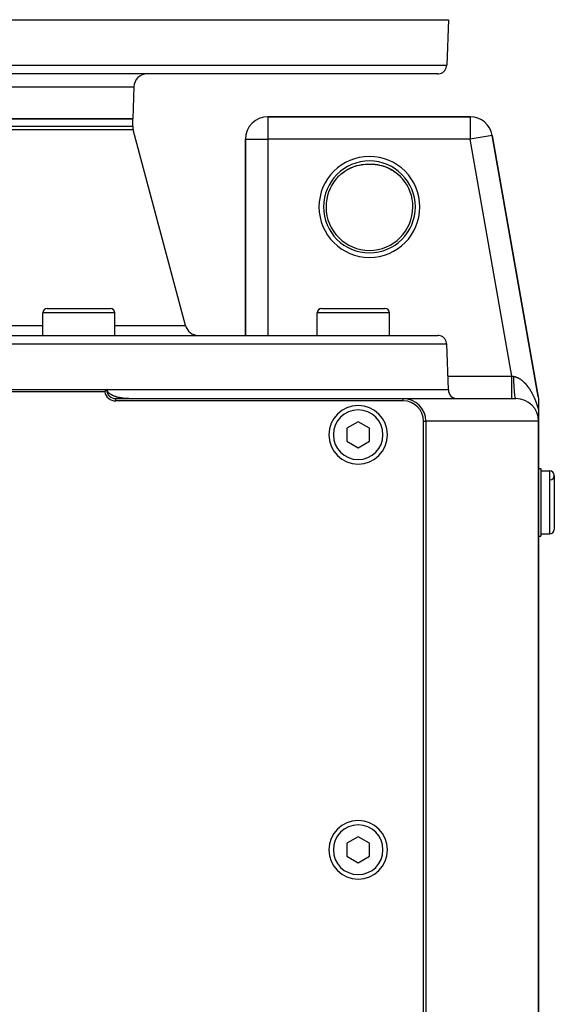
# Model space of a CAD drawing. Extents: x 24 to 1587, y -997 to 283.
# Drawn here: x 671 to 790, y -779 to -560 of the extents above; entities that cross this region are included whole.
import ezdxf

# ---------------------------------------------------------------- set-up
doc = ezdxf.new("R2010")
doc.units = 0
doc.linetypes.add('DASHED', pattern=[11.05, 8.7, -2.35])
doc.layers.get('0').update_dxf_attribs({"linetype": 'CONTINUOUS'})
doc.layers.add('NEVIDI', color=4, linetype='DASHED')

msp = doc.modelspace()

# ---------------------------------------------------------------- linework, layer by layer
at = {"color": 2}
for p, q in [((516, -560.440686), (766, -560.440686)), ((766, -560.440686), (765.648355, -570.510485)), ((766, -560.440686), (765.648355, -570.510485)), ((763.649573, -572.440686), (518.350427, -572.440686)), ((696.248102, -575.335987), (696, -582.440686)), ((696.248102, -575.335987), (696, -582.440686)), ((586, -582.440686), (696, -582.440686)), ((696, -582.440686), (586, -582.440686)), ((696, -584.045728), (696, -582.440686)), ((696, -584.045728), (696, -582.440686)), ((770.803151, -581.940686), (726, -581.940686)), ((726, -581.940686), (770.803151, -581.940686)), ((726, -581.940686), (726, -581.944739)), ((770.803151, -581.940686), (770.803151, -581.944739)), ((707.729866, -628.217143), (696.102223, -584.822186)), ((707.729866, -628.217143), (696.102223, -584.822186)), ((721, -586.940686), (721, -630.440686)), ((721, -630.440686), (721, -586.940686)), ((721, -586.940686), (721.004053, -586.940686)), ((775.727464, -586.074007), (775.723473, -586.074709)), ((785.924314, -644.010651), (775.727464, -586.074007)), ((775.727464, -586.074007), (785.924314, -644.010651)), ((743.494321, -593.744647), (743.939837, -593.497947)), ((743.939837, -593.497947), (744.394891, -593.277354)), ((744.394891, -593.277354), (744.855609, -593.083748)), ((744.855609, -593.083748), (745.318215, -592.917498)), ((745.318215, -592.917498), (745.783034, -592.777182)), ((745.783034, -592.777182), (746.250365, -592.66189)), ((747.17223, -592.506642), (747.193416, -592.504709)), ((747.660138, -592.462127), (748.041603, -592.445323)), ((748.110391, -592.443891), (748.154484, -592.443059)), ((748.232139, -592.441887), (748.287489, -592.441205)), ((748.287489, -592.441205), (748.297427, -592.441117)), ((748.362385, -592.440558), (748.363418, -592.440553)), ((748.427338, -592.440208), (748.498295, -592.440076)), ((748.498295, -592.440076), (748.570012, -592.4402)), ((748.570012, -592.4402), (748.63349, -592.440534)), ((748.698364, -592.441077), (748.699644, -592.441089)), ((748.762687, -592.441822), (748.778145, -592.442011)), ((748.778145, -592.442011), (748.825138, -592.442741)), ((748.88549, -592.443814), (748.907415, -592.444226)), ((748.907415, -592.444226), (748.937048, -592.444868)), ((749.337589, -592.46193), (749.815442, -592.505376)), ((749.344399, -592.462514), (749.819872, -592.505878)), ((749.815442, -592.505376), (750.291982, -592.573112)), ((750.277834, -592.570663), (750.749263, -592.661808)), ((750.291982, -592.573112), (750.766779, -592.665372)), ((750.749263, -592.661808), (751.219264, -592.77781)), ((751.219264, -592.77781), (751.688139, -592.919598)), ((751.688139, -592.919598), (752.154343, -593.087646)), ((752.154343, -593.087646), (752.613417, -593.281113)), ((752.613417, -593.281113), (753.065354, -593.50064)), ((753.065354, -593.50064), (753.510344, -593.747402)), ((741.134548, -595.737217), (741.361984, -595.477396)), ((741.361984, -595.477396), (741.367245, -595.471617)), ((741.367245, -595.471617), (741.439032, -595.393744)), ((741.439032, -595.393744), (741.748947, -595.077244)), ((741.748947, -595.077244), (741.824528, -595.00455)), ((741.813484, -595.013666), (741.824528, -595.003686)), ((741.824528, -595.00455), (742.149669, -594.709874)), ((742.149669, -594.709874), (742.229169, -594.641994)), ((742.229064, -594.641856), (742.568408, -594.369092)), ((742.229169, -594.641994), (742.253365, -594.621641)), ((742.568408, -594.369092), (742.649645, -594.307544)), ((742.631418, -594.320847), (742.996626, -594.059916)), ((743.058205, -594.018413), (743.494321, -593.744647)), ((753.510344, -593.747402), (753.939407, -594.017203)), ((754.00631, -594.063974), (754.378586, -594.328381)), ((754.378586, -594.328381), (754.792299, -594.65929)), ((754.792299, -594.65929), (755.178521, -595.006586)), ((755.177491, -595.006474), (755.488321, -595.316763)), ((755.488321, -595.316763), (755.560907, -595.393685)), ((755.560907, -595.393685), (755.63801, -595.477395)), ((755.63801, -595.477395), (755.858199, -595.728617)), ((755.858199, -595.728617), (755.865452, -595.737217)), ((755.864991, -595.737605), (755.866564, -595.736281)), ((676.051886, -630.440686), (676.051886, -625.440686)), ((676.051886, -630.440686), (676.051886, -625.440686)), ((677.051886, -624.440686), (691.051886, -624.440686)), ((692.051886, -630.440686), (692.051886, -625.440686)), ((692.051886, -630.440686), (692.051886, -625.440686)), ((736.932983, -630.440686), (736.932983, -625.440686)), ((736.932983, -630.440686), (736.932983, -625.440686)), ((736.939911, -630.440686), (736.939911, -625.440686)), ((736.939911, -630.440686), (736.939911, -625.440686)), ((737.939911, -624.440686), (751.939911, -624.440686)), ((738.798845, -624.440686), (739.269839, -624.440686)), ((749.394965, -624.440686), (750.035746, -624.440686)), ((750.596128, -624.440686), (751.067122, -624.440686)), ((751.441444, -624.440686), (751.713063, -624.440686)), ((752.939911, -630.440686), (752.939911, -625.440686)), ((752.939911, -630.440686), (752.939911, -625.440686)), ((518.350427, -630.440686), (763.649573, -630.440686)), ((766, -642.440686), (765.648355, -632.370887)), ((766, -642.440686), (765.648355, -632.370887)), ((689.80051, -642.940686), (592.19949, -642.940686)), ((653.730966, -642.440686), (690.25, -642.440686)), ((689.80051, -642.940686), (690.058439, -642.641344)), ((690.058439, -642.641344), (690.25, -642.440686)), ((690.340425, -642.440686), (690.295216, -642.440686)), ((690.340425, -642.440686), (766, -642.440686)), ((690.34637, -642.536625), (690.340425, -642.440686)), ((690.363621, -642.631224), (690.34637, -642.536625)), ((690.386107, -642.708394), (690.363621, -642.631224)), ((690.39143, -642.723553), (690.386107, -642.708394)), ((690.428876, -642.812759), (690.39143, -642.723553)), ((690.474644, -642.898168), (690.428876, -642.812759)), ((690.521739, -642.971283), (690.474644, -642.898168)), ((690.527499, -642.979503), (690.521739, -642.971283)), ((690.586421, -643.056888), (690.527499, -642.979503)), ((690.650462, -643.130431), (690.586421, -643.056888)), ((690.718767, -643.200203), (690.650462, -643.130431)), ((690.744469, -643.224621), (690.718767, -643.200203)), ((690.790698, -643.266424), (690.744469, -643.224621)), ((690.865738, -643.329375), (690.790698, -643.266424)), ((690.943426, -643.389251), (690.865738, -643.329375)), ((691.02337, -643.446222), (690.943426, -643.389251)), ((691.049346, -643.46385), (691.02337, -643.446222)), ((691.105292, -643.500499), (691.049346, -643.46385)), ((691.188948, -643.552288), (691.105292, -643.500499)), ((691.274122, -643.601734), (691.188948, -643.552288)), ((691.345559, -643.640937), (691.274122, -643.601734)), ((691.429572, -643.684665), (691.345559, -643.640937)), ((691.448272, -643.694074), (691.429572, -643.684665)), ((691.536979, -643.737207), (691.448272, -643.694074)), ((691.626636, -643.778475), (691.536979, -643.737207)), ((691.717148, -643.817986), (691.626636, -643.778475)), ((691.808428, -643.855824), (691.717148, -643.817986)), ((691.877345, -643.883145), (691.808428, -643.855824)), ((691.900398, -643.892057), (691.877345, -643.883145)), ((691.992982, -643.926751), (691.900398, -643.892057)), ((692.086124, -643.95997), (691.992982, -643.926751)), ((692.179786, -643.991772), (692.086124, -643.95997)), ((692.273931, -644.022212), (692.179786, -643.991772)), ((692.25, -644.440686), (756, -644.440686)), ((756, -644.940686), (692.25, -644.940686)), ((692.368524, -644.051346), (692.273931, -644.022212)), ((692.382426, -644.05551), (692.368524, -644.051346)), ((692.463532, -644.07922), (692.382426, -644.05551)), ((692.558923, -644.105873), (692.463532, -644.07922)), ((692.654663, -644.131333), (692.558923, -644.105873)), ((692.750722, -644.15563), (692.654663, -644.131333)), ((692.847069, -644.178793), (692.750722, -644.15563)), ((692.935175, -644.198954), (692.847069, -644.178793)), ((692.943678, -644.20085), (692.935175, -644.198954)), ((693.040532, -644.221824), (692.943678, -644.20085)), ((693.137616, -644.241741), (693.040532, -644.221824)), ((693.234918, -644.260622), (693.137616, -644.241741)), ((693.332424, -644.27849), (693.234918, -644.260622)), ((693.430122, -644.295362), (693.332424, -644.27849)), ((693.524642, -644.310729), (693.430122, -644.295362)), ((693.528001, -644.311258), (693.524642, -644.310729)), ((693.626048, -644.326192), (693.528001, -644.311258)), ((693.72425, -644.340176), (693.626048, -644.326192)), ((693.822591, -644.353219), (693.72425, -644.340176)), ((693.921058, -644.365332), (693.822591, -644.353219)), ((694.019637, -644.376522), (693.921058, -644.365332)), ((694.118315, -644.386797), (694.019637, -644.376522)), ((694.138642, -644.388799), (694.118315, -644.386797)), ((694.217078, -644.396163), (694.138642, -644.388799)), ((694.315919, -644.404627), (694.217078, -644.396163)), ((694.414828, -644.412194), (694.315919, -644.404627)), ((694.5138, -644.418867), (694.414828, -644.412194)), ((694.612826, -644.424649), (694.5138, -644.418867)), ((694.7119, -644.429542), (694.612826, -644.424649)), ((694.766437, -644.431857), (694.7119, -644.429542)), ((694.811013, -644.433548), (694.766437, -644.431857)), ((694.91016, -644.436667), (694.811013, -644.433548)), ((695.009332, -644.438898), (694.91016, -644.436667)), ((695.108523, -644.440238), (695.009332, -644.438898)), ((756, -644.440686), (781, -644.440686)), ((785.924314, -644.010651), (785.981042, -644.442339)), ((785.981042, -644.442339), (785.99424, -644.637398)), ((785.99424, -644.637398), (786, -644.87733)), ((786, -644.87733), (786, -647.045389)), ((786, -647.045389), (786, -649.419114)), ((746, -649.553935), (743.5, -650.99731)), ((748.5, -650.99731), (746, -649.553935)), ((760.5, -834.440686), (760.5, -649.440686)), ((761, -649.440686), (761, -834.440686)), ((786, -829.440686), (786, -649.440686)), ((786, -649.440686), (786, -829.440686)), ((743.5, -650.99731), (743.5, -653.884062)), ((748.5, -653.884062), (748.5, -650.99731)), ((743.5, -653.884062), (746, -655.327437)), ((746, -655.327437), (748.5, -653.884062)), ((786, -659.940686), (786.5, -659.940686)), ((786, -659.940686), (786.5, -659.940686)), ((786.5, -659.940686), (786.5, -674.940686)), ((786.5, -660.440686), (788.5, -660.440686)), ((786.5, -660.440686), (788.5, -660.440686)), ((789.5, -661.440686), (789.5, -673.440686)), ((786, -674.940686), (786.5, -674.940686)), ((786, -674.940686), (786.5, -674.940686)), ((786.5, -674.440686), (788.5, -674.440686)), ((786.5, -674.440686), (788.5, -674.440686)), ((746, -741.553935), (743.5, -742.99731)), ((748.5, -742.99731), (746, -741.553935)), ((743.5, -742.99731), (743.5, -745.884062)), ((748.5, -745.884062), (748.5, -742.99731)), ((743.5, -745.884062), (746, -747.327437)), ((746, -747.327437), (748.5, -745.884062))]:
    msp.add_line(p, q, dxfattribs=at)
for centre, radius, start, end in [((763.649573, -570.440686), 2, 284.666667, 358), ((699.246274, -575.440686), 3, 90, 178), ((763.649573, -570.440686), 2, 270, 284.615385), ((726, -586.940686), 5, 90, 180), ((770.803151, -586.940686), 5, 9.981829, 90), ((699, -584.045728), 3, 180, 195), ((677.051886, -625.440686), 1, 90, 180), ((691.051886, -625.440686), 1, 0, 90), ((737.932983, -625.440686), 1, 95.384615, 180), ((737.939911, -625.440686), 1, 90, 180), ((751.939911, -625.440686), 1, 0, 90), ((710.627644, -627.440686), 3, 195, 267.272727), ((763.649573, -632.440686), 2, 75.384615, 90), ((763.649573, -632.440686), 2, 2, 75.333333), ((692.25, -642.440686), 2.5, 191.536959, 270), ((692.25, -642.440686), 2, 180, 270), ((768, -642.440686), 2, 180, 270), ((746, -652.440686), 6.5, 0, 180), ((756, -649.440686), 5, 0, 90), ((756, -649.440686), 4.5, 0, 90), ((781, -649.440686), 5, 0, 90), ((746, -652.440686), 6.5, 180, 360), ((788.5, -661.440686), 1, 0, 90), ((788.5, -661.440686), 1, 274.763642, 360), ((788.5, -673.440686), 1, 270, 360), ((746, -744.440686), 6.5, 0, 180), ((746, -744.440686), 6.5, 180, 360)]:
    msp.add_arc(centre, radius, start, end, dxfattribs=at)
at = {"layer": 'NEVIDI', "color": 7, "linetype": 'CONTINUOUS'}
for p, q in [((516.351645, -570.510485), (765.648355, -570.510485)), ((585.751898, -575.335987), (696.248102, -575.335987)), ((726, -581.944739), (726, -586.940686)), ((770.803151, -581.944739), (770.803151, -586.940686)), ((696.102223, -584.822186), (585.897777, -584.822186)), ((586, -584.045728), (696, -584.045728)), ((721.004053, -586.940686), (726, -586.940686)), ((770.803151, -586.940686), (726, -586.940686)), ((726, -586.940686), (726, -630.440686)), ((775.723473, -586.074709), (770.803151, -586.940686)), ((780.043151, -639.440686), (770.803151, -586.940686)), ((743.515257, -593.732015), (743.877133, -593.530283)), ((743.877133, -593.530283), (743.961161, -593.486403)), ((743.961161, -593.486403), (744.329143, -593.306706)), ((744.329143, -593.306706), (744.332794, -593.305022)), ((744.332794, -593.305022), (744.415611, -593.267332)), ((744.415611, -593.267332), (744.788254, -593.109507)), ((744.788254, -593.109507), (744.875365, -593.075313)), ((744.875365, -593.075313), (745.249598, -592.939614)), ((745.249598, -592.939614), (745.336615, -592.910605)), ((745.336615, -592.910605), (745.480793, -592.864604)), ((745.480793, -592.864604), (745.711789, -592.796175)), ((745.711789, -592.796175), (745.799428, -592.771886)), ((745.799428, -592.771886), (746.175391, -592.677899)), ((746.175391, -592.677899), (746.264338, -592.658048)), ((746.264338, -592.658048), (746.641721, -592.583759)), ((746.641721, -592.583759), (746.673413, -592.578245)), ((746.673413, -592.578245), (746.731731, -592.568387)), ((746.731731, -592.568387), (747.111968, -592.513265)), ((747.111968, -592.513265), (747.201913, -592.502528)), ((747.201913, -592.502528), (747.585926, -592.466499)), ((747.585926, -592.466499), (747.674332, -592.460448)), ((747.674332, -592.460448), (747.889562, -592.449246)), ((747.889562, -592.449246), (748.054946, -592.444133)), ((748.059109, -592.444302), (748.059735, -592.444247)), ((748.059735, -592.444247), (748.062662, -592.443971)), ((748.062662, -592.443971), (748.110391, -592.443042)), ((748.110391, -592.443042), (748.111976, -592.443013)), ((748.111976, -592.443013), (748.170088, -592.442032)), ((748.170088, -592.442032), (748.171728, -592.442007)), ((748.171728, -592.442007), (748.232139, -592.441156)), ((748.232139, -592.441156), (748.233844, -592.441135)), ((748.233844, -592.441135), (748.296568, -592.44044)), ((748.296568, -592.44044), (748.298317, -592.440423)), ((748.298317, -592.440423), (748.362385, -592.439911)), ((748.362385, -592.439911), (748.364192, -592.4399)), ((748.364192, -592.4399), (748.429185, -592.439583)), ((748.429185, -592.439583), (748.431018, -592.439577)), ((748.431018, -592.439577), (748.49684, -592.439465)), ((748.49684, -592.439465), (748.498663, -592.439465)), ((748.498663, -592.439465), (748.564757, -592.439563)), ((748.564757, -592.439563), (748.566578, -592.439568)), ((748.566578, -592.439568), (748.632203, -592.439875)), ((748.632203, -592.439875), (748.633995, -592.439886)), ((748.633995, -592.439886), (748.698364, -592.440392)), ((748.698364, -592.440392), (748.700107, -592.440408)), ((748.700107, -592.440408), (748.762687, -592.441091)), ((748.762687, -592.441091), (748.764391, -592.441113)), ((748.764391, -592.441113), (748.825138, -592.441956)), ((748.825138, -592.441956), (748.826784, -592.441981)), ((748.826784, -592.441981), (748.88549, -592.442966)), ((748.88549, -592.442966), (748.887102, -592.442995)), ((748.887102, -592.442995), (748.937338, -592.443971)), ((748.937338, -592.443971), (749.110444, -592.449246)), ((749.110444, -592.449246), (749.24476, -592.455646)), ((749.24476, -592.455646), (749.32523, -592.46042)), ((749.32523, -592.46042), (749.705915, -592.492432)), ((749.705915, -592.492432), (749.7964, -592.502335)), ((749.7964, -592.502335), (750.176051, -592.553565)), ((750.176051, -592.553565), (750.266524, -592.568098)), ((750.266524, -592.568098), (750.272864, -592.569169)), ((750.326593, -592.578246), (750.644958, -592.638731)), ((750.644958, -592.638731), (750.735381, -592.657988)), ((750.735381, -592.657988), (751.11297, -592.748519)), ((751.11297, -592.748519), (751.203049, -592.772565)), ((751.203049, -592.772565), (751.444621, -592.842897)), ((751.580159, -592.883749), (751.670145, -592.912835)), ((751.670145, -592.912835), (752.045376, -593.045076)), ((752.045376, -593.045076), (752.134522, -593.079151)), ((752.134522, -593.079151), (752.505005, -593.232118)), ((752.505005, -593.232118), (752.592685, -593.271072)), ((752.592685, -593.271072), (752.667203, -593.305029)), ((752.667203, -593.305029), (752.957551, -593.444991)), ((752.957551, -593.444991), (753.044187, -593.489178)), ((753.044187, -593.489178), (753.403975, -593.685169)), ((742.253365, -594.621641), (742.568408, -594.369092)), ((742.649645, -594.307544), (742.996626, -594.059916)), ((742.996626, -594.059916), (743.078334, -594.005028)), ((743.078334, -594.005028), (743.25018, -593.893617)), ((743.25018, -593.893617), (743.432942, -593.780904)), ((743.432942, -593.780904), (743.515257, -593.732015)), ((753.403975, -593.685169), (753.489347, -593.73474)), ((753.489347, -593.73474), (753.74979, -593.893617)), ((753.74979, -593.893617), (753.84469, -593.954475)), ((753.84469, -593.954475), (753.928796, -594.009785)), ((753.928796, -594.009785), (754.27818, -594.254037)), ((754.27818, -594.254037), (754.360502, -594.315158)), ((754.360502, -594.315158), (754.698734, -594.581758)), ((754.698734, -594.581758), (754.746638, -594.621637)), ((754.746638, -594.621637), (754.777414, -594.64755)), ((754.777414, -594.64755), (755.101517, -594.935009)), ((755.101517, -594.935009), (755.177491, -595.006474)), ((692.051886, -625.440686), (676.051886, -625.440686)), ((736.939911, -625.440686), (736.932983, -625.440686)), ((752.939911, -625.440686), (736.939911, -625.440686)), ((605.948114, -628.217143), (676.051886, -628.217143)), ((692.051886, -628.217143), (707.729866, -628.217143)), ((765.648355, -632.370887), (516.351645, -632.370887)), ((765.895238, -639.440686), (780.043151, -639.440686)), ((780.043151, -639.722536), (780.043151, -639.440686)), ((780.043152, -639.440685), (780.070306, -639.445185)), ((780.070306, -639.445185), (780.289826, -639.481567)), ((780.043151, -640.021868), (780.043151, -639.722536)), ((780.043151, -640.036084), (780.043151, -640.021868)), ((780.043151, -640.348618), (780.043151, -640.036084)), ((780.043151, -640.679121), (780.043151, -640.348618)), ((780.043151, -640.69295), (780.043151, -640.679121)), ((780.043151, -640.96026), (780.043151, -640.69295)), ((780.043151, -641.314074), (780.043151, -640.96026)), ((780.043151, -641.327433), (780.043151, -641.314074)), ((780.043151, -641.547733), (780.043151, -641.327433)), ((780.043151, -641.915732), (780.043151, -641.547733)), ((780.289826, -639.481567), (780.322338, -639.486955)), ((780.322338, -639.486955), (780.337746, -639.489509)), ((780.337746, -639.489509), (780.535952, -639.522358)), ((780.535953, -639.523636), (780.535952, -639.522358)), ((780.539735, -640.082852), (780.535953, -639.523636)), ((780.535958, -639.522364), (780.611548, -639.535912)), ((780.539906, -640.096903), (780.539735, -640.082852)), ((780.541029, -640.182645), (780.539906, -640.096903)), ((780.551631, -640.731847), (780.541029, -640.182645)), ((780.551972, -640.745536), (780.551631, -640.731847)), ((780.554131, -640.828676), (780.551972, -640.745536)), ((780.571368, -641.358061), (780.554131, -640.828676)), ((780.571874, -641.371144), (780.571368, -641.358061)), ((780.575074, -641.451538), (780.571874, -641.371144)), ((780.598616, -641.950902), (780.575074, -641.451538)), ((780.611548, -639.535912), (780.622768, -639.538101)), ((780.622768, -639.538101), (780.698311, -639.554026)), ((780.698311, -639.554026), (780.709494, -639.556559)), ((780.709494, -639.556559), (780.784802, -639.574797)), ((780.784802, -639.574797), (780.795954, -639.577671)), ((780.795954, -639.577671), (780.871028, -639.598186)), ((780.871028, -639.598186), (780.882144, -639.601396)), ((780.882144, -639.601396), (780.956966, -639.624148)), ((780.956966, -639.624148), (780.9681, -639.627705)), ((780.9681, -639.627705), (780.999694, -639.638036)), ((780.999694, -639.638036), (781.042702, -639.65267)), ((781.042702, -639.65267), (781.053757, -639.656537)), ((781.053757, -639.656537), (781.12816, -639.683686)), ((781.12816, -639.683686), (781.13918, -639.687872)), ((781.13918, -639.687872), (781.213372, -639.717171)), ((781.213372, -639.717171), (781.224355, -639.721673)), ((781.224355, -639.721673), (781.298265, -639.753068)), ((781.298265, -639.753068), (781.309241, -639.757894)), ((781.309241, -639.757894), (781.383104, -639.79147)), ((781.383104, -639.79147), (781.39406, -639.796613)), ((781.39406, -639.796613), (781.467569, -639.832215)), ((781.467569, -639.832215), (781.478466, -639.837654)), ((781.478466, -639.837654), (781.551788, -639.875339)), ((781.551788, -639.875339), (781.562665, -639.88109)), ((781.562665, -639.88109), (781.635821, -639.920855)), ((781.635821, -639.920855), (781.646673, -639.926914)), ((781.646673, -639.926914), (781.674429, -639.942601)), ((781.674429, -639.942601), (781.719677, -639.968756)), ((781.719677, -639.968756), (781.730487, -639.975112)), ((781.730487, -639.975112), (781.803195, -640.018936)), ((781.803195, -640.018936), (781.814013, -640.025616)), ((781.814013, -640.025616), (781.886625, -640.071534)), ((781.886625, -640.071534), (781.89738, -640.078493)), ((781.89738, -640.078493), (781.969746, -640.126404)), ((781.969746, -640.126404), (781.980483, -640.133673)), ((781.980483, -640.133673), (782.052573, -640.183541)), ((782.052573, -640.183541), (782.063241, -640.191079)), ((782.063241, -640.191079), (782.134899, -640.242773)), ((782.134899, -640.242773), (782.145466, -640.250554)), ((782.145466, -640.250554), (782.216388, -640.303826)), ((782.216388, -640.303826), (782.226899, -640.311877)), ((782.226899, -640.311877), (782.297282, -640.366828)), ((782.297282, -640.366828), (782.307671, -640.375093)), ((782.307671, -640.375093), (782.353586, -640.4121)), ((782.353586, -640.4121), (782.377433, -640.431628)), ((782.377433, -640.431628), (782.38774, -640.440135)), ((782.38774, -640.440135), (782.456886, -640.498222)), ((782.456886, -640.498222), (782.467107, -640.50696)), ((782.467107, -640.50696), (782.535732, -640.566648)), ((782.535732, -640.566648), (782.54586, -640.575607)), ((782.54586, -640.575607), (782.613858, -640.636769)), ((782.613858, -640.636769), (782.623931, -640.645979)), ((782.623931, -640.645979), (782.691455, -640.708718)), ((782.691455, -640.708718), (782.701428, -640.718133)), ((782.701428, -640.718133), (782.768381, -640.782338)), ((782.768381, -640.782338), (782.778282, -640.79198)), ((782.778282, -640.79198), (782.844743, -640.857709)), ((782.844743, -640.857709), (782.854536, -640.867541)), ((782.854536, -640.867541), (782.920412, -640.934682)), ((782.920412, -640.934682), (782.930152, -640.944757)), ((782.930152, -640.944757), (782.995533, -641.013383)), ((782.995533, -641.013383), (783.005198, -641.023676)), ((783.005198, -641.023676), (783.027991, -641.048101)), ((783.027991, -641.048101), (783.07001, -641.093689)), ((783.07001, -641.093689), (783.079607, -641.104203)), ((783.079607, -641.104203), (783.144032, -641.175782)), ((783.144032, -641.175782), (783.153543, -641.186496)), ((783.153543, -641.186496), (783.217416, -641.259442)), ((783.217416, -641.259442), (783.226859, -641.270373)), ((783.226859, -641.270373), (783.290317, -641.344831)), ((783.290317, -641.344831), (783.299689, -641.355974)), ((783.299689, -641.355974), (783.362565, -641.431731)), ((783.362565, -641.431731), (783.371843, -641.443058)), ((783.371843, -641.443058), (783.434053, -641.519995)), ((783.434053, -641.519995), (783.443314, -641.531596)), ((783.443314, -641.531596), (783.504778, -641.609584)), ((783.504778, -641.609584), (783.513847, -641.621238)), ((783.513847, -641.621238), (783.574635, -641.700332)), ((780.043151, -641.928219), (780.043151, -641.915732)), ((780.043151, -642.101693), (780.043151, -641.928219)), ((780.043151, -642.472977), (780.043151, -642.101693)), ((780.043151, -642.484493), (780.043151, -642.472977)), ((780.043151, -642.613329), (780.043151, -642.484493)), ((780.043151, -642.97622), (780.043151, -642.613329)), ((780.043151, -642.986325), (780.043151, -642.97622)), ((780.043151, -643.074503), (780.043151, -642.986325)), ((780.043151, -643.416263), (780.043151, -643.074503)), ((780.043151, -643.424916), (780.043151, -643.416263)), ((780.043151, -643.47788), (780.043151, -643.424916)), ((780.043151, -643.785116), (780.043151, -643.47788)), ((780.043151, -643.792184), (780.043151, -643.785116)), ((780.043151, -643.817045), (780.043151, -643.792184)), ((780.043151, -644.076462), (780.043151, -643.817045)), ((780.599278, -641.963153), (780.598616, -641.950902)), ((780.603422, -642.038046), (780.599278, -641.963153)), ((780.632878, -642.499632), (780.603422, -642.038046)), ((780.633685, -642.510833), (780.632878, -642.499632)), ((780.638708, -642.579149), (780.633685, -642.510833)), ((780.673581, -642.995027), (780.638708, -642.579149)), ((780.674517, -643.004979), (780.673581, -642.995027)), ((780.680315, -643.065359), (780.674517, -643.004979)), ((780.719986, -643.428067), (780.680315, -643.065359)), ((780.721049, -643.436708), (780.719986, -643.428067)), ((780.727532, -643.488296), (780.721049, -643.436708)), ((780.771291, -643.791379), (780.727532, -643.488296)), ((780.772441, -643.798374), (780.771291, -643.791379)), ((780.779499, -643.840282), (780.772441, -643.798374)), ((783.574635, -641.700332), (783.583605, -641.71215)), ((783.583605, -641.71215), (783.643618, -641.792193)), ((783.643618, -641.792193), (783.652484, -641.804162)), ((783.652484, -641.804162), (783.689488, -641.85453)), ((783.689488, -641.85453), (783.711922, -641.88539)), ((783.711922, -641.88539), (783.720675, -641.897496)), ((783.720675, -641.897496), (783.779356, -641.979638)), ((783.779356, -641.979638), (783.788013, -641.991901)), ((783.788013, -641.991901), (783.846035, -642.075071)), ((783.846035, -642.075071), (783.854602, -642.087496)), ((783.854602, -642.087496), (783.912034, -642.171775)), ((783.912034, -642.171775), (783.920494, -642.184335)), ((783.920494, -642.184335), (783.977206, -642.26951)), ((783.977206, -642.26951), (783.985573, -642.282221)), ((783.985573, -642.282221), (784.041729, -642.368516)), ((784.041729, -642.368516), (784.050008, -642.381383)), ((784.050008, -642.381383), (784.105506, -642.46862)), ((784.105506, -642.46862), (784.113694, -642.481637)), ((784.113694, -642.481637), (784.168584, -642.569882)), ((784.168584, -642.569882), (784.176668, -642.583025)), ((784.176668, -642.583025), (784.230975, -642.672312)), ((784.230975, -642.672312), (784.238979, -642.685619)), ((784.238979, -642.685619), (784.292633, -642.775818)), ((784.292633, -642.775818), (784.300566, -642.789303)), ((784.300566, -642.789303), (784.331395, -642.842078)), ((784.331395, -642.842078), (784.353759, -642.880732)), ((784.353759, -642.880732), (784.361595, -642.894351)), ((784.361595, -642.894351), (784.41413, -642.986662)), ((784.41413, -642.986662), (784.421881, -643.000433)), ((784.421881, -643.000433), (784.473847, -643.093768)), ((784.473847, -643.093768), (784.481526, -643.10771)), ((784.481526, -643.10771), (784.532981, -643.202173)), ((784.532981, -643.202173), (784.540574, -643.216265)), ((784.540574, -643.216265), (784.591476, -643.311781)), ((784.591476, -643.311781), (784.598987, -643.326031)), ((784.598987, -643.326031), (784.649344, -643.422621)), ((784.649344, -643.422621), (784.656768, -643.437019)), ((784.656768, -643.437019), (784.706602, -643.534729)), ((784.706602, -643.534729), (784.713955, -643.549307)), ((784.713955, -643.549307), (784.763259, -643.648127)), ((784.763259, -643.648127), (784.770536, -643.662873)), ((784.770536, -643.662873), (784.819325, -643.762836)), ((784.819325, -643.762836), (784.826529, -643.777759)), ((784.826529, -643.777759), (784.874814, -643.878898)), ((692.25, -644.940686), (692.25, -644.440686)), ((756, -644.940686), (756, -644.440686)), ((780.043151, -644.081783), (780.043151, -644.076462)), ((780.043151, -644.086603), (780.043151, -644.081783)), ((780.043151, -644.282266), (780.043151, -644.086603)), ((780.043151, -644.284878), (780.043151, -644.282266)), ((780.043151, -644.288407), (780.043151, -644.284878)), ((780.043151, -644.400923), (780.043151, -644.288407)), ((780.043151, -644.406794), (780.043151, -644.400923)), ((780.043151, -644.408438), (780.043151, -644.406794)), ((780.043151, -644.440686), (780.043151, -644.408438)), ((780.826601, -644.078595), (780.779499, -643.840282)), ((780.82783, -644.083906), (780.826601, -644.078595)), ((780.835351, -644.115459), (780.82783, -644.083906)), ((780.884943, -644.284595), (780.835351, -644.115459)), ((780.886214, -644.288079), (780.884943, -644.284595)), ((780.894055, -644.308668), (780.886214, -644.288079)), ((780.945303, -644.405828), (780.894055, -644.308668)), ((780.946609, -644.407477), (780.945303, -644.405828)), ((780.954631, -644.416723), (780.946609, -644.407477)), ((781, -644.440686), (780.954631, -644.416723)), ((784.874814, -643.878898), (784.881941, -643.893993)), ((784.881941, -643.893993), (784.929728, -643.996339)), ((784.929728, -643.996339), (784.936775, -644.011602)), ((784.936775, -644.011602), (784.953131, -644.047196)), ((784.953131, -644.047196), (784.984031, -644.115098)), ((784.984031, -644.115098), (784.991006, -644.130547)), ((784.991006, -644.130547), (785.037743, -644.23524)), ((785.037743, -644.23524), (785.044623, -644.250827)), ((785.044623, -644.250827), (785.090712, -644.356431)), ((785.090712, -644.356431), (785.097495, -644.372152)), ((785.097495, -644.372152), (785.142941, -644.478689)), ((785.142941, -644.478689), (785.149632, -644.494553)), ((785.149632, -644.494553), (785.194526, -644.602238)), ((785.194526, -644.602238), (785.201132, -644.618266)), ((785.201132, -644.618266), (785.245398, -644.726922)), ((785.245398, -644.726922), (785.251915, -644.743106)), ((785.251915, -644.743106), (785.295586, -644.852838)), ((785.295586, -644.852838), (785.302037, -644.869241)), ((785.302037, -644.869241), (785.345124, -644.980102)), ((785.345124, -644.980102), (785.35147, -644.996626)), ((785.35147, -644.996626), (785.394002, -645.108716)), ((785.394002, -645.108716), (785.400263, -645.125417)), ((785.400263, -645.125417), (785.442228, -645.238732)), ((785.442228, -645.238732), (785.448435, -645.255699)), ((785.448435, -645.255699), (785.489836, -645.370276)), ((785.489836, -645.370276), (785.495933, -645.387361)), ((785.495933, -645.387361), (785.536813, -645.503363)), ((785.536813, -645.503363), (785.542825, -645.520643)), ((785.542825, -645.520643), (785.57145, -645.603702)), ((785.57145, -645.603702), (785.583141, -645.638011)), ((785.583141, -645.638011), (785.589089, -645.655552)), ((785.589089, -645.655552), (785.628929, -645.774603)), ((785.628929, -645.774603), (785.634788, -645.792344)), ((785.634788, -645.792344), (785.674096, -645.91298)), ((785.674096, -645.91298), (785.679874, -645.930955)), ((785.679874, -645.930955), (785.718638, -646.053223)), ((785.718638, -646.053223), (785.724368, -646.071551)), ((785.724368, -646.071551), (785.762657, -646.195763)), ((785.762657, -646.195763), (785.768283, -646.214279)), ((785.768283, -646.214279), (785.805982, -646.340135)), ((785.805982, -646.340135), (785.811508, -646.358855)), ((785.811508, -646.358855), (785.848505, -646.486047)), ((785.848505, -646.486047), (785.853928, -646.504973)), ((785.853928, -646.504973), (785.890215, -646.633559)), ((785.890215, -646.633559), (785.895531, -646.652689)), ((785.895531, -646.652689), (785.931121, -646.782797)), ((785.931121, -646.782797), (785.936332, -646.802152)), ((785.936332, -646.802152), (785.971221, -646.933858)), ((785.971221, -646.933858), (785.976339, -646.953495)), ((785.976339, -646.953495), (786, -647.045398)), ((760.5, -649.440686), (761, -649.440686)), ((786, -649.440686), (761, -649.440686)), ((788.5, -674.440686), (788.5, -660.440686))]:
    msp.add_line(p, q, dxfattribs=at)
for centre, radius, start, end in [((748.5, -601.940686), 11.187916, 0, 180), ((748.5, -601.940686), 10.188525, 0, 180), ((748.5, -601.940686), 9.629793, 139.89462, 180), ((748.5, -601.940686), 9.629793, 0, 40.10538), ((748.5, -601.940686), 11.187916, 180, 360), ((748.5, -601.940686), 10.188525, 180, 360), ((748.5, -601.940686), 9.629793, 180, 360), ((746, -652.440686), 5.5, 0, 180), ((746, -652.440686), 5.5, 180, 360), ((746, -744.440686), 5.5, 0, 180), ((746, -744.440686), 5.5, 180, 360)]:
    msp.add_arc(centre, radius, start, end, dxfattribs=at)

doc.saveas('drawing.dxf')
